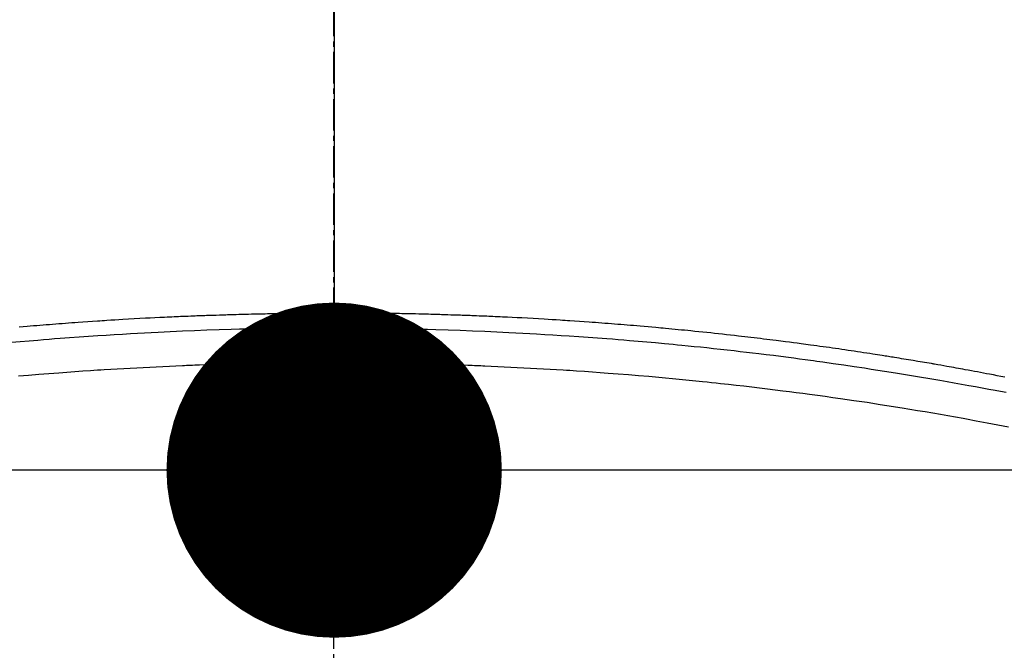
# Model space of a CAD drawing. Units: inches. Extents: x 0 to 26473, y -13 to 8857.
# Drawn here: x 17876 to 17899, y 6788 to 6803 of the extents above; entities that cross this region are included whole.
import ezdxf

# ---------------------------------------------------------------- set-up
doc = ezdxf.new("R2010")
doc.units = ezdxf.units.IN
doc.header["$MEASUREMENT"] = 0
doc.linetypes.add('CENTER2', pattern=[1.125, 0.75, -0.125, 0.125, -0.125])
doc.layers.get('DEFPOINTS').update_dxf_attribs({"color": 146})
doc.layers.add('150-機器', color=8, linetype='Continuous')
doc.layers.add('160-文字', color=254, linetype='Continuous')
doc.styles.add('KH001', font='txt')
doc.dimstyles.new('KH1xx015', dxfattribs={"dimscale": 10, "dimtxt": 3.8, "dimasz": 0.8, "dimexe": 0.3, "dimexo": 1.2, "dimgap": 0.5, "dimtad": 3, "dimdec": 1, "dimdsep": 46, "dimlunit": 6, "dimtxsty": 'KH001', "dimblk": 'DOT', "dimcen": 1, "dimdle": 1, "dimclrd": 256, "dimclre": 256, "dimclrt": 256, "dimadec": 0, "dimazin": 0, "dimtfac": 1, "dimtdec": 1, "dimtix": 1, "dimtmove": 2, "dimatfit": 3, "dimldrblk": 'CLOSEDBLANK', "dimfxl": 1, "dimtolj": 1, "dimtzin": 0, "dimlwd": -1, "dimlwe": -1, "dimarcsym": 0})
doc.dimstyles.new('KH1xx030', dxfattribs={"dimscale": 30, "dimtxt": 2, "dimasz": 0.6, "dimexe": 0.3, "dimexo": 1.2, "dimgap": 0.5, "dimtad": 3, "dimdec": 1, "dimdsep": 46, "dimlunit": 6, "dimtxsty": 'KH001', "dimblk": 'DOT', "dimcen": 1, "dimdle": 1, "dimclrd": 256, "dimclre": 256, "dimclrt": 256, "dimadec": 0, "dimazin": 0, "dimtfac": 1, "dimtdec": 1, "dimtix": 1, "dimtmove": 2, "dimatfit": 3, "dimldrblk": 'CLOSEDBLANK', "dimfxl": 1, "dimtolj": 1, "dimtzin": 0, "dimlwd": -1, "dimlwe": -1, "dimarcsym": 0})

# ---------------------------------------------------------------- blocks, each defined once
blk = doc.blocks.new('F402_H')
at = {"layer": '150-機器', "color": 161, "linetype": 'CENTER2'}
blk.add_line((0, 136.026), (0, -355.416), dxfattribs=at)
at = {"layer": '150-機器', "color": 13, "linetype": 'Continuous'}
for points in [[(-7.499, -249.661), (-7.404, -249.653), (-7.309, -249.645), (-7.233, -249.638), (-7.157, -249.632), (-7.081, -249.626), (-7.005, -249.62), (-6.929, -249.613), (-6.853, -249.607), (-6.777, -249.601), (-6.701, -249.595), (-6.625, -249.589), (-6.549, -249.583), (-6.472, -249.577), (-6.396, -249.571), (-6.32, -249.565), (-6.244, -249.56), (-6.168, -249.554), (-6.092, -249.549), (-5.978, -249.541), (-5.863, -249.533), (-5.749, -249.525), (-5.634, -249.517), (-5.577, -249.513), (-5.52, -249.509), (-5.463, -249.506), (-5.406, -249.502), (-5.311, -249.496), (-5.215, -249.49), (-5.12, -249.485), (-5.024, -249.479), (-4.89, -249.471), (-4.757, -249.464), (-4.623, -249.456), (-4.489, -249.449), (-4.375, -249.443), (-4.26, -249.437), (-4.145, -249.432), (-4.03, -249.426), (-3.972, -249.423), (-3.914, -249.421), (-3.857, -249.418), (-3.799, -249.415), (-3.751, -249.413), (-3.702, -249.411), (-3.653, -249.409), (-3.605, -249.407), (-3.538, -249.404), (-3.472, -249.402), (-3.405, -249.399), (-3.339, -249.396), (-3.3, -249.395), (-3.261, -249.393), (-3.223, -249.392), (-3.184, -249.39), (-3.146, -249.389), (-3.107, -249.387), (-3.069, -249.386), (-3.03, -249.384), (-3.011, -249.384), (-2.992, -249.383), (-2.973, -249.383), (-2.954, -249.382), (-2.877, -249.38), (-2.8, -249.378), (-2.723, -249.375), (-2.646, -249.372), (-2.608, -249.371), (-2.57, -249.37), (-2.531, -249.369), (-2.493, -249.367), (-2.435, -249.366), (-2.378, -249.364), (-2.32, -249.362), (-2.262, -249.36), (-2.224, -249.359), (-2.186, -249.358), (-2.147, -249.357), (-2.109, -249.356), (-2.032, -249.355), (-1.956, -249.353), (-1.879, -249.351), (-1.803, -249.349), (-1.745, -249.348), (-1.687, -249.347), (-1.63, -249.346), (-1.572, -249.345), (-1.515, -249.344), (-1.457, -249.343), (-1.399, -249.342), (-1.342, -249.341), (-1.284, -249.34), (-1.227, -249.339), (-1.169, -249.338), (-1.111, -249.337), (-1.054, -249.337), (-0.996, -249.336), (-0.939, -249.336), (-0.881, -249.335), (-0.824, -249.335), (-0.766, -249.334), (-0.709, -249.334), (-0.652, -249.333), (-0.613, -249.333), (-0.575, -249.333), (-0.536, -249.333), (-0.498, -249.332), (-0.456, -249.332), (-0.413, -249.332), (-0.371, -249.332), (-0.328, -249.331), (-0.304, -249.331), (-0.279, -249.331), (-0.254, -249.331), (-0.229, -249.331), (-0.2, -249.331), (-0.172, -249.331), (-0.143, -249.331), (-0.114, -249.33), (-0.086, -249.33), (-0.057, -249.33), (-0.029, -249.33), (0, -249.33)], [(16.008, -250.861), (15.918, -250.844), (15.827, -250.826), (15.737, -250.809), (15.647, -250.792), (15.574, -250.778), (15.502, -250.764), (15.429, -250.75), (15.357, -250.737), (15.284, -250.723), (15.211, -250.71), (15.138, -250.696), (15.065, -250.683), (15.011, -250.673), (14.956, -250.663), (14.902, -250.653), (14.847, -250.643), (14.792, -250.633), (14.738, -250.623), (14.683, -250.614), (14.629, -250.604), (14.555, -250.591), (14.482, -250.578), (14.409, -250.565), (14.335, -250.552), (14.317, -250.549), (14.299, -250.546), (14.281, -250.542), (14.263, -250.539), (14.207, -250.53), (14.152, -250.521), (14.097, -250.511), (14.042, -250.502), (13.932, -250.484), (13.822, -250.465), (13.712, -250.447), (13.601, -250.429), (13.546, -250.42), (13.491, -250.411), (13.436, -250.402), (13.381, -250.393), (13.344, -250.387), (13.307, -250.381), (13.27, -250.375), (13.233, -250.369), (13.196, -250.363), (13.159, -250.357), (13.123, -250.351), (13.086, -250.346), (13.03, -250.337), (12.974, -250.328), (12.919, -250.32), (12.863, -250.311), (12.789, -250.299), (12.715, -250.288), (12.641, -250.277), (12.567, -250.266), (12.493, -250.255), (12.418, -250.243), (12.344, -250.232), (12.27, -250.221), (12.196, -250.21), (12.121, -250.199), (12.047, -250.189), (11.973, -250.178), (11.898, -250.168), (11.824, -250.157), (11.75, -250.147), (11.675, -250.136), (11.601, -250.126), (11.526, -250.116), (11.452, -250.106), (11.377, -250.095), (11.321, -250.088), (11.265, -250.08), (11.209, -250.073), (11.153, -250.066), (11.06, -250.053), (10.966, -250.041), (10.873, -250.029), (10.78, -250.017), (10.724, -250.009), (10.668, -250.002), (10.611, -249.995), (10.555, -249.988), (10.48, -249.978), (10.405, -249.969), (10.33, -249.96), (10.255, -249.951), (10.18, -249.942), (10.105, -249.933), (10.03, -249.924), (9.955, -249.915), (9.88, -249.906), (9.805, -249.897), (9.73, -249.889), (9.655, -249.88), (9.561, -249.869), (9.466, -249.859), (9.372, -249.848), (9.278, -249.838), (9.184, -249.828), (9.089, -249.817), (8.995, -249.807), (8.901, -249.797), (8.807, -249.787), (8.712, -249.778), (8.618, -249.768), (8.524, -249.758), (8.448, -249.751), (8.372, -249.743), (8.296, -249.736), (8.221, -249.728), (8.145, -249.721), (8.068, -249.714), (7.992, -249.707), (7.916, -249.699), (7.86, -249.694), (7.803, -249.689), (7.746, -249.684), (7.689, -249.679), (7.594, -249.67), (7.499, -249.661), (7.404, -249.653), (7.309, -249.645), (7.233, -249.638), (7.157, -249.632), (7.081, -249.626), (7.005, -249.62), (6.929, -249.613), (6.853, -249.607), (6.777, -249.601), (6.701, -249.595), (6.625, -249.589), (6.549, -249.583), (6.472, -249.577), (6.396, -249.571), (6.32, -249.565), (6.244, -249.56), (6.168, -249.554), (6.092, -249.549), (5.978, -249.541), (5.863, -249.533), (5.749, -249.525), (5.634, -249.517), (5.577, -249.513), (5.52, -249.509), (5.463, -249.506), (5.406, -249.502), (5.311, -249.496), (5.215, -249.49), (5.12, -249.485), (5.024, -249.479), (4.89, -249.471), (4.757, -249.464), (4.623, -249.456), (4.489, -249.449), (4.375, -249.443), (4.26, -249.437), (4.145, -249.432), (4.03, -249.426), (3.972, -249.423), (3.914, -249.421), (3.857, -249.418), (3.799, -249.415), (3.751, -249.413), (3.702, -249.411), (3.653, -249.409), (3.605, -249.407), (3.538, -249.404), (3.472, -249.402), (3.405, -249.399), (3.339, -249.396), (3.3, -249.395), (3.261, -249.393), (3.223, -249.392), (3.184, -249.39), (3.146, -249.389), (3.107, -249.387), (3.069, -249.386), (3.03, -249.384), (3.011, -249.384), (2.992, -249.383), (2.973, -249.383), (2.954, -249.382), (2.877, -249.38), (2.8, -249.378), (2.723, -249.375), (2.646, -249.372), (2.608, -249.371), (2.57, -249.37), (2.531, -249.369), (2.493, -249.367), (2.435, -249.366), (2.378, -249.364), (2.32, -249.362), (2.262, -249.36), (2.224, -249.359), (2.186, -249.358), (2.147, -249.357), (2.109, -249.356), (2.032, -249.355), (1.956, -249.353), (1.879, -249.351), (1.803, -249.349), (1.745, -249.348), (1.687, -249.347), (1.63, -249.346), (1.572, -249.345), (1.515, -249.344), (1.457, -249.343), (1.399, -249.342), (1.342, -249.341), (1.284, -249.34), (1.227, -249.339), (1.169, -249.338), (1.111, -249.337), (1.054, -249.337), (0.996, -249.336), (0.939, -249.336), (0.881, -249.335), (0.824, -249.335), (0.766, -249.334), (0.709, -249.334), (0.652, -249.333), (0.613, -249.333), (0.575, -249.333), (0.536, -249.333), (0.498, -249.332), (0.456, -249.332), (0.413, -249.332), (0.371, -249.332), (0.328, -249.331), (0.304, -249.331), (0.279, -249.331), (0.254, -249.331), (0.229, -249.331), (0.2, -249.331), (0.172, -249.331), (0.143, -249.331), (0.114, -249.33), (0.086, -249.33), (0.057, -249.33), (0.029, -249.33), (0, -249.33)], [(0, -249.69), (-0.203, -249.69), (-0.407, -249.691), (-0.61, -249.692), (-0.813, -249.693), (-1.024, -249.696), (-1.235, -249.699), (-1.446, -249.703), (-1.657, -249.706), (-1.853, -249.71), (-2.048, -249.715), (-2.244, -249.719), (-2.44, -249.724), (-2.731, -249.733), (-3.022, -249.743), (-3.314, -249.754), (-3.605, -249.766), (-3.749, -249.773), (-3.894, -249.779), (-4.039, -249.786), (-4.183, -249.793), (-4.348, -249.802), (-4.513, -249.81), (-4.678, -249.819), (-4.843, -249.828), (-5.037, -249.839), (-5.232, -249.851), (-5.427, -249.863), (-5.621, -249.876), (-5.846, -249.891), (-6.07, -249.907), (-6.295, -249.923), (-6.519, -249.94), (-6.653, -249.95), (-6.787, -249.961), (-6.922, -249.972), (-7.056, -249.983), (-7.264, -250), (-7.473, -250.019), (-7.681, -250.037)], [(0, -249.69), (0.203, -249.69), (0.407, -249.691), (0.61, -249.692), (0.813, -249.693), (1.024, -249.696), (1.235, -249.699), (1.446, -249.703), (1.657, -249.706), (1.853, -249.71), (2.048, -249.715), (2.244, -249.719), (2.44, -249.724), (2.731, -249.733), (3.022, -249.743), (3.314, -249.754), (3.605, -249.766), (3.749, -249.773), (3.894, -249.779), (4.039, -249.786), (4.183, -249.793), (4.348, -249.802), (4.513, -249.81), (4.678, -249.819), (4.843, -249.828), (5.037, -249.839), (5.232, -249.851), (5.427, -249.863), (5.621, -249.876), (5.846, -249.891), (6.07, -249.907), (6.295, -249.923), (6.519, -249.94), (6.653, -249.95), (6.787, -249.961), (6.922, -249.972), (7.056, -249.983), (7.264, -250), (7.473, -250.019), (7.681, -250.037), (7.889, -250.057), (7.994, -250.066), (8.098, -250.076), (8.202, -250.086), (8.306, -250.096), (8.455, -250.111), (8.603, -250.126), (8.751, -250.141), (8.9, -250.156), (9.063, -250.174), (9.225, -250.191), (9.388, -250.21), (9.551, -250.228), (9.699, -250.245), (9.846, -250.262), (9.994, -250.279), (10.141, -250.297), (10.318, -250.318), (10.495, -250.34), (10.671, -250.362), (10.848, -250.385), (10.98, -250.402), (11.112, -250.42), (11.244, -250.437), (11.376, -250.455), (11.45, -250.466), (11.523, -250.476), (11.596, -250.486), (11.669, -250.496), (11.918, -250.532), (12.166, -250.568), (12.414, -250.604), (12.662, -250.642), (12.822, -250.667), (12.982, -250.692), (13.141, -250.717), (13.301, -250.743), (13.446, -250.766), (13.591, -250.79), (13.736, -250.813), (13.881, -250.837), (14.025, -250.862), (14.17, -250.886), (14.314, -250.91), (14.459, -250.935), (14.632, -250.965), (14.805, -250.995), (14.977, -251.026), (15.15, -251.057), (15.308, -251.086), (15.466, -251.115), (15.624, -251.144), (15.781, -251.174), (15.91, -251.197), (16.039, -251.221)], [(0, -250.515), (-0.394, -250.517), (-0.787, -250.52), (-1.181, -250.524), (-1.574, -250.529), (-1.764, -250.533), (-1.954, -250.537), (-2.143, -250.541), (-2.333, -250.546), (-2.55, -250.553), (-2.767, -250.559), (-2.984, -250.567), (-3.201, -250.574), (-3.255, -250.576), (-3.309, -250.578), (-3.363, -250.58), (-3.417, -250.582), (-3.464, -250.584), (-3.511, -250.586), (-3.558, -250.588), (-3.605, -250.59), (-4.072, -250.611), (-4.539, -250.635), (-5.005, -250.66), (-5.472, -250.688), (-5.553, -250.693), (-5.633, -250.698), (-5.714, -250.703), (-5.795, -250.709), (-5.984, -250.722), (-6.172, -250.735), (-6.361, -250.749), (-6.549, -250.763), (-6.791, -250.781), (-7.033, -250.801), (-7.275, -250.821), (-7.516, -250.841)], [(0, -250.515), (0.394, -250.517), (0.787, -250.52), (1.181, -250.524), (1.574, -250.529), (1.764, -250.533), (1.954, -250.537), (2.143, -250.541), (2.333, -250.546), (2.55, -250.553), (2.767, -250.559), (2.984, -250.567), (3.201, -250.574), (3.255, -250.576), (3.309, -250.578), (3.363, -250.58), (3.417, -250.582), (3.464, -250.584), (3.511, -250.586), (3.558, -250.588), (3.605, -250.59), (4.072, -250.611), (4.539, -250.635), (5.005, -250.66), (5.472, -250.688), (5.553, -250.693), (5.633, -250.698), (5.714, -250.703), (5.795, -250.709), (5.984, -250.722), (6.172, -250.735), (6.361, -250.749), (6.549, -250.763), (6.791, -250.781), (7.033, -250.801), (7.275, -250.821), (7.516, -250.841), (7.838, -250.87), (8.159, -250.9), (8.481, -250.932), (8.802, -250.964), (8.909, -250.975), (9.015, -250.986), (9.122, -250.998), (9.229, -251.009), (9.415, -251.029), (9.602, -251.05), (9.788, -251.071), (9.975, -251.093), (10.161, -251.115), (10.347, -251.137), (10.532, -251.16), (10.718, -251.184), (10.877, -251.204), (11.036, -251.224), (11.194, -251.245), (11.353, -251.266), (11.538, -251.291), (11.723, -251.317), (11.908, -251.343), (12.092, -251.369), (12.407, -251.415), (12.723, -251.462), (13.037, -251.51), (13.352, -251.56), (13.404, -251.568), (13.456, -251.576), (13.508, -251.585), (13.56, -251.593), (13.743, -251.623), (13.926, -251.654), (14.108, -251.684), (14.29, -251.715), (14.472, -251.746), (14.654, -251.778), (14.835, -251.81), (15.017, -251.843), (15.094, -251.857), (15.172, -251.871), (15.25, -251.885), (15.328, -251.9), (15.585, -251.948), (15.843, -251.997), (16.1, -252.047)]]:
    blk.add_lwpolyline(points, dxfattribs=at)
blk = doc.blocks.new('_ClosedBlank')
at = {"color": 0, "linetype": 'ByBlock', "lineweight": -2}
for p, q in [((-1, 0.1667), (0, 0)), ((-1, 0.1667), (-1, -0.1667)), ((0, 0), (-1, -0.1667))]:
    blk.add_line(p, q, dxfattribs=at)
blk = doc.blocks.new('_Dot')
at = {"color": 0, "linetype": 'ByBlock', "lineweight": -2}
blk.add_line((-0.5, 0), (-1, 0), dxfattribs=at)
at = {"color": 0, "linetype": 'ByBlock', "const_width": 0.5}
blk.add_lwpolyline([(-0.25, 0, 1), (0.25, 0, 1)], format="xyb", close=True, dxfattribs=at)
blk = doc.blocks.new('*D819')
at = {"layer": 'DEFPOINTS'}
for p, q in [((18183.245, 7091.455), (18183.245, 6789.566)), ((17883.245, 6978.455), (17883.245, 6789.566)), ((17875.245, 6792.566), (17867.245, 6792.566)), ((18183.245, 6792.566), (17883.245, 6792.566)), ((18191.245, 6792.566), (18199.245, 6792.566))]:
    blk.add_line(p, q, dxfattribs=at)
at = {"layer": 'DEFPOINTS', "color": 0}
for p in [(18183.245, 7103.455), (17883.245, 6990.455), (17883.245, 6792.566)]:
    blk.add_point(p, dxfattribs=at)
at = {"layer": 'DEFPOINTS', "linetype": 'ByBlock', "xscale": 8, "yscale": 8, "zscale": 8}
blk.add_blockref('_Dot', (17883.245, 6792.566), dxfattribs=at)
at = {"layer": 'DEFPOINTS', "linetype": 'ByBlock', "xscale": 8, "yscale": 8, "zscale": 8, "rotation": 180}
blk.add_blockref('_Dot', (18183.245, 6792.566), dxfattribs=at)
at = {"layer": 'DEFPOINTS', "insert": (18033.245, 6816.566), "char_height": 38, "attachment_point": 5, "style": 'KH001'}
blk.add_mtext('\\A1;300', dxfattribs=at)

msp = doc.modelspace()

# ---------------------------------------------------------------- linework, layer by layer
at = {"layer": '150-機器', "color": 13}
for radius in [90.5, 80.5]:
    msp.add_circle((17883.238, 6840.455), radius, dxfattribs=at)

# ---------------------------------------------------------------- block references
at = {"layer": '150-機器'}
msp.add_blockref('F402_H', (17883.231, 7045.647), dxfattribs=at)

# ---------------------------------------------------------------- dimensions: what is measured, and where the dimension line sits
at = {"layer": 'DEFPOINTS'}
dim = msp.add_linear_dim(base=(17883.245, 6792.566), p1=(18183.245, 7103.455), p2=(17883.245, 6990.455), angle=180, dimstyle='KH1xx015', dxfattribs=at)
dim.commit()
dim.dimension.update_dxf_attribs({"geometry": '*D819', "text_midpoint": (18033.245, 6816.566)})

# ---------------------------------------------------------------- leaders
at = {"layer": '160-文字'}
msp.add_leader([(17763.231, 7045.455), (18594.585, 6013.575)], dimstyle='KH1xx030', override={"dimgap": 0.5, "dimtad": 1}, dxfattribs=at)
at = {"layer": '160-文字', "annotation_type": 0, "has_hookline": 1, "hookline_direction": 0, "text_width": 1266.091}
msp.add_leader([(17645.032, 7024.241), (18325.931, 5410.489), (18326.531, 5410.489)], dimstyle='KH1xx030', override={"dimgap": 0.5, "dimtad": 1}, dxfattribs=at)

doc.saveas('drawing.dxf')
